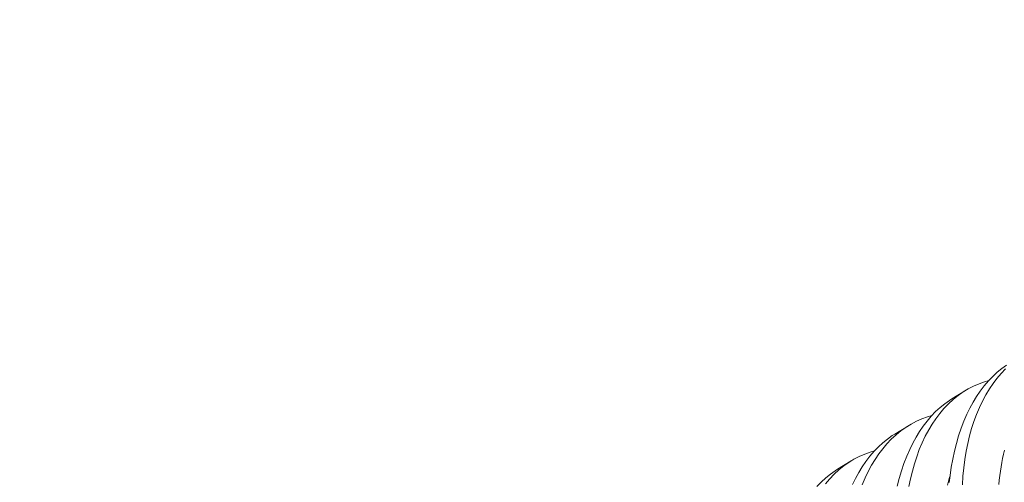
# Model space of a CAD drawing. Extents: x -94 to 201, y -31 to 149.
# Drawn here: x 193 to 193, y 26 to 27 of the extents above; entities that cross this region are included whole.
import ezdxf

# ---------------------------------------------------------------- set-up
doc = ezdxf.new("R2010")
doc.units = 0
doc.header["$MEASUREMENT"] = 0
doc.layers.get('0').update_dxf_attribs({"linetype": 'CONTINUOUS', "lineweight": 15})
doc.layers.get('Defpoints').update_dxf_attribs({"linetype": 'CONTINUOUS', "lineweight": 15})
doc.layers.add('Text', color=7, linetype='CONTINUOUS', lineweight=15)
doc.styles.add('romand', font='romand.shx', dxfattribs={"oblique": 15})
doc.dimstyles.new('romand', dxfattribs={"dimscale": 15, "dimtxt": 0.18, "dimasz": 0.18, "dimexe": 0.125, "dimexo": 0.0625, "dimgap": 0.09, "dimtad": 0, "dimtih": 1, "dimtoh": 1, "dimdec": 3, "dimzin": 0, "dimdsep": 46, "dimlunit": 4, "dimtxsty": 'romand', "dimcen": 0, "dimadec": 0, "dimazin": 0, "dimtfac": 1, "dimtdec": 3, "dimtofl": 0, "dimtmove": 0, "dimatfit": 3, "dimfxl": 0, "dimtolj": 1, "dimtzin": 0, "dimarcsym": 0})

# ---------------------------------------------------------------- blocks, each defined once
blk = doc.blocks.new('*D10')
at = {"layer": 'Defpoints', "color": 0}
for p in [(179.39018, 18.57316), (179.09732, 17.5792)]:
    blk.add_point(p, dxfattribs=at)
at = {"layer": 'Text', "color": 0, "lineweight": -2}
for p, q in [((184.17985, 34.82929), (179.6191, 19.35013)), ((184.98985, 34.82929), (184.17985, 34.82929))]:
    blk.add_line(p, q, dxfattribs=at)
at = {"layer": 'Text', "color": 0}
blk.add_solid([(179.48961, 19.38829), (179.7486, 19.31198), (179.39018, 18.57316)], dxfattribs=at)
at = {"layer": 'Text', "color": 0, "insert": (191.04076, 34.82929), "char_height": 0.81, "attachment_point": 5, "style": 'romand'}
blk.add_mtext('\\A1;\\A1;5{\\H0.7x;\\S1/2;}"x8"x9"H.\\PDOOR OPENING\\PFOR ANCHORAGE\\P& WIRING ACCESS', dxfattribs=at)
blk = doc.blocks.new('*D14')
at = {"layer": 'Defpoints', "color": 0}
for p in [(193.57652, 26.80483), (193.57652, 25.28724)]:
    blk.add_point(p, dxfattribs=at)
at = {"layer": 'Text', "color": 0, "lineweight": -2}
for p, q in [((192.76652, 28.50732), (193.57652, 28.50732)), ((193.57652, 28.50732), (193.57652, 27.61483))]:
    blk.add_line(p, q, dxfattribs=at)
at = {"layer": 'Text', "color": 0}
blk.add_solid([(193.44152, 27.61483), (193.71152, 27.61483), (193.57652, 26.80483)], dxfattribs=at)
at = {"layer": 'Text', "color": 0, "insert": (188.068, 28.50732), "char_height": 0.81, "attachment_point": 5, "style": 'romand'}
blk.add_mtext('\\A1;\\A1;{\\H0.7x;\\S1/4;}"-20x \\A1;{\\H0.7x;\\S3/4;}"\\PS.S. BUTTON\\PHEAD SOCKET\\PCAP SCREW', dxfattribs=at)

msp = doc.modelspace()

# ---------------------------------------------------------------- linework, layer by layer
at = {"color": 8}
for p, q in [((193.24818, 26.52219), (193.25563, 26.52677)), ((193.217, 26.50302), (193.22445, 26.5076)), ((193.18583, 26.48385), (193.19327, 26.48843))]:
    msp.add_line(p, q, dxfattribs=at)
at = {"color": 8, "flags": 128}
for points in [[(193.24679, 26.47659), (193.24723, 26.48049), (193.24788, 26.48501), (193.24866, 26.48943), (193.24959, 26.49374), (193.25064, 26.49793), (193.25186, 26.50212), (193.25323, 26.50617), (193.25473, 26.51008), (193.25636, 26.51382), (193.25802, 26.51722), (193.25981, 26.52047), (193.2617, 26.52356), (193.2637, 26.52648), (193.26586, 26.52931), (193.26813, 26.53196), (193.27051, 26.53442), (193.27298, 26.53669), (193.27545, 26.53869), (193.27802, 26.54051)], [(193.27751, 26.53863), (193.27504, 26.53605), (193.2728, 26.53341), (193.27066, 26.53059), (193.26863, 26.5276), (193.26673, 26.52445), (193.26489, 26.52104), (193.26319, 26.51747), (193.26161, 26.51374), (193.26018, 26.50987), (193.25893, 26.506), (193.25781, 26.502), (193.25682, 26.49789), (193.25597, 26.49367), (193.25524, 26.48922), (193.25466, 26.48466), (193.25422, 26.48002), (193.25392, 26.47529)], [(193.26841, 26.53225), (193.26601, 26.53157), (193.26299, 26.53048), (193.26003, 26.52918), (193.25716, 26.52767), (193.25437, 26.52597), (193.25159, 26.52401), (193.2489, 26.52183), (193.24633, 26.51945), (193.24386, 26.51688), (193.24162, 26.51423), (193.23948, 26.51141), (193.23745, 26.50842), (193.23555, 26.50527), (193.23371, 26.50187), (193.23201, 26.49829), (193.23043, 26.49457), (193.229, 26.4907), (193.22775, 26.48683), (193.22663, 26.48283), (193.22564, 26.47871), (193.22479, 26.47449)], [(193.21841, 26.47457), (193.21946, 26.47876), (193.22069, 26.48295), (193.22205, 26.487), (193.22355, 26.4909), (193.22518, 26.49465), (193.22685, 26.49805), (193.22863, 26.5013), (193.23052, 26.50439), (193.23252, 26.50731), (193.23468, 26.51014), (193.23695, 26.51279), (193.23933, 26.51525), (193.2418, 26.51751), (193.24427, 26.51952), (193.24684, 26.52133), (193.2482, 26.52217)], [(193.23724, 26.51308), (193.23483, 26.5124), (193.23181, 26.51131), (193.22885, 26.51001), (193.22598, 26.5085), (193.22319, 26.5068), (193.22041, 26.50483), (193.21773, 26.50266), (193.21515, 26.50028), (193.21269, 26.49771), (193.21044, 26.49506), (193.2083, 26.49224), (193.20628, 26.48925), (193.20437, 26.4861), (193.20253, 26.48269), (193.20083, 26.47912), (193.19926, 26.47539)], [(193.194, 26.47547), (193.19567, 26.47887), (193.19745, 26.48212), (193.19934, 26.48521), (193.20134, 26.48814), (193.2035, 26.49097), (193.20578, 26.49362), (193.20815, 26.49608), (193.21062, 26.49834), (193.2131, 26.50034), (193.21566, 26.50216), (193.21702, 26.503)], [(193.20606, 26.49391), (193.20366, 26.49323), (193.20063, 26.49213), (193.19767, 26.49083), (193.1948, 26.48933), (193.19201, 26.48762), (193.18923, 26.48566), (193.18655, 26.48349), (193.18397, 26.48111), (193.18151, 26.47853), (193.17926, 26.47589)], [(193.27381, 26.47547), (193.27403, 26.47793), (193.2743, 26.48037), (193.27462, 26.48277), (193.27499, 26.48515), (193.2754, 26.48749), (193.27586, 26.48979), (193.27636, 26.49205), (193.27692, 26.49428)], [(193.1746, 26.47444), (193.17697, 26.4769), (193.17944, 26.47917), (193.18192, 26.48117), (193.18448, 26.48299), (193.18584, 26.48383)], [(193.24574, 26.47511), (193.24634, 26.4773), (193.24698, 26.47944), (193.24715, 26.47998)]]:
    msp.add_lwpolyline(points, dxfattribs=at)

# ---------------------------------------------------------------- dimensions: what is measured, and where the dimension line sits
at = {"layer": 'Text'}
for p1, p2, text, picture, middle in [((179.09732, 17.5792), (179.39018, 18.57316), '\\A1;5{\\H0.7x;\\S1/2;}"x8"x9"H.\\PDOOR OPENING\\PFOR ANCHORAGE\\P& WIRING ACCESS', '*D10', (191.04076, 34.82929)), ((193.57652, 25.28724), (193.57652, 26.80483), '\\A1;{\\H0.7x;\\S1/4;}"-20x \\A1;{\\H0.7x;\\S3/4;}"\\PS.S. BUTTON\\PHEAD SOCKET\\PCAP SCREW', '*D14', (188.068, 28.50732))]:
    dim = msp.add_diameter_dim_2p(p1=p1, p2=p2, text=text, dimstyle='romand', override={"dimscale": 4.5}, dxfattribs=at)
    dim.commit()
    dim.dimension.update_dxf_attribs({"geometry": picture, "text_midpoint": middle, "dimtype": 163})

doc.saveas('drawing.dxf')
